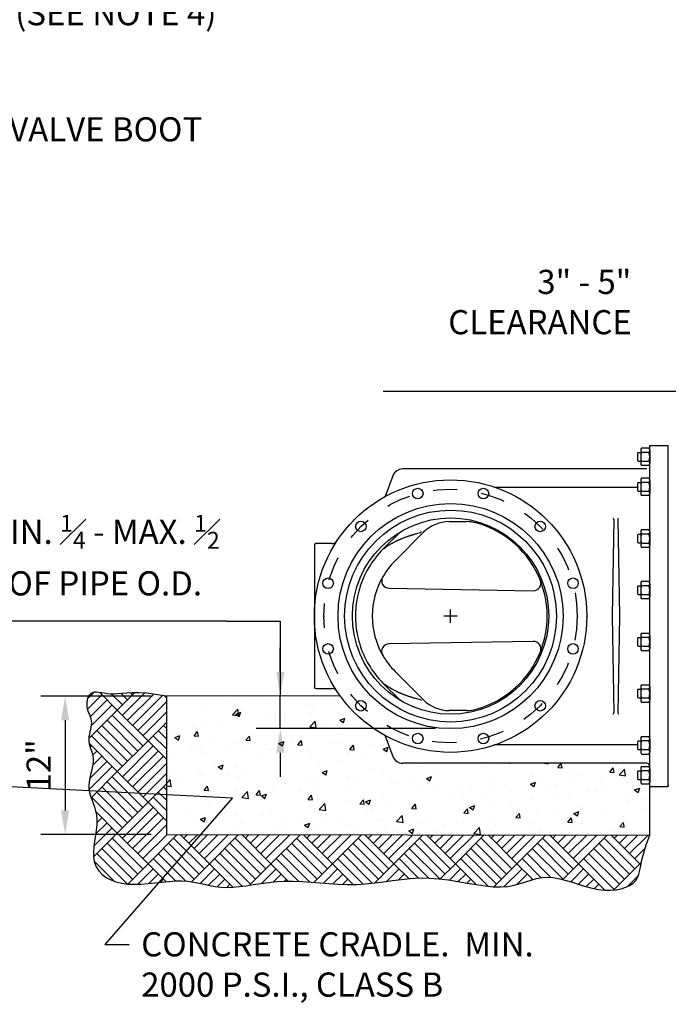
# Model space of a CAD drawing. Units: inches. Extents: x 12.7 to 21.2, y 0.9 to 11.9.
# Drawn here: x 16.6 to 19.2, y 5.6 to 9.6 of the extents above; entities that cross this region are included whole.
import ezdxf
from ezdxf import colors
from ezdxf.entities.mleader import LeaderData, LeaderLine
from ezdxf.math import Vec2, Vec3

# ---------------------------------------------------------------- set-up
doc = ezdxf.new("R2010")
doc.units = ezdxf.units.IN
doc.header["$LTSCALE"] = 0.5
doc.header["$MEASUREMENT"] = 0
doc.linetypes.add('DDOT-4', pattern=[0.125, 0.0625, -0.03125, 0, -0.03125])
doc.layers.add('TEXT', color=7, linetype='Continuous')
doc.styles.add('ROMANS', font='romans.shx')
doc.dimstyles.new('COA', dxfattribs={"dimtxt": 0.1, "dimasz": 0.1, "dimexe": 0.1, "dimexo": 0.0625, "dimgap": 0.05, "dimtad": 1, "dimtoh": 1, "dimdec": 1, "dimdsep": 46, "dimtxsty": 'ROMANS', "dimcen": 0.09, "dimadec": 0, "dimazin": 2, "dimtfac": 1, "dimtdec": 1, "dimtofl": 0, "dimtmove": 0, "dimatfit": 3, "dimfxl": 1, "dimtolj": 1, "dimtzin": 0, "dimarcsym": 0})

# ---------------------------------------------------------------- blocks, each defined once
blk = doc.blocks.new('_Integral')
at = {"color": 0, "linetype": 'ByBlock', "lineweight": -2}
for centre, start, end in [((0.445, -0.091), 102, 168), ((-0.445, 0.091), 282, 348)]:
    blk.add_arc(centre, 0.454, start, end, dxfattribs=at)
blk = doc.blocks.new('*D10')
at = {"layer": 'Defpoints', "color": 0, "transparency": 16777216}
for p in [(14.5429, 6.84), (16.308, 6.84), (15.5835, 6.7053)]:
    blk.add_point(p, dxfattribs=at)
at = {"layer": 'TEXT', "color": 0, "lineweight": -2, "transparency": 16777216}
for p, q in [((17.4142, 7.1502), (16.308, 7.1502)), ((16.308, 7.1502), (16.308, 7.04)), ((16.308, 6.94), (16.308, 7.04)), ((15.646, 6.7053), (16.408, 6.7053)), ((16.308, 6.6053), (16.308, 6.5053))]:
    blk.add_line(p, q, dxfattribs=at)
at = {"layer": 'TEXT', "color": 0, "transparency": 16777216}
for points in [[(16.2913, 6.94), (16.3246, 6.94), (16.308, 6.84)], [(16.2913, 6.6053), (16.3246, 6.6053), (16.308, 6.7053)]]:
    blk.add_solid(points, dxfattribs=at)
at = {"layer": 'TEXT', "color": 0, "transparency": 16777216, "insert": (16.9111, 7.4235), "char_height": 0.1, "width": 1.057377, "attachment_point": 5, "style": 'ROMANS'}
blk.add_mtext('\\A1;MIN. {\\H0.7x;\\S1#4;} - MAX. {\\H0.7x;\\S1#2;}  OF PIPE O.D. ', dxfattribs=at)
blk = doc.blocks.new('*D11')
at = {"layer": 'Defpoints', "color": 0, "transparency": 16777216}
for p in [(17.1645, 6.84), (16.7449, 6.267), (17.1645, 6.267)]:
    blk.add_point(p, dxfattribs=at)
at = {"layer": 'TEXT', "color": 0, "lineweight": -2, "transparency": 16777216}
for p, q in [((17.102, 6.84), (16.6449, 6.84)), ((16.7449, 6.74), (16.7449, 6.367)), ((17.102, 6.267), (16.6449, 6.267))]:
    blk.add_line(p, q, dxfattribs=at)
at = {"layer": 'TEXT', "color": 0, "transparency": 16777216}
for points in [[(16.7283, 6.74), (16.7616, 6.74), (16.7449, 6.84)], [(16.7283, 6.367), (16.7616, 6.367), (16.7449, 6.267)]]:
    blk.add_solid(points, dxfattribs=at)
at = {"layer": 'TEXT', "color": 0, "transparency": 16777216, "insert": (16.6354, 6.5535), "char_height": 0.1, "attachment_point": 5, "rotation": 90, "style": 'ROMANS'}
blk.add_mtext('\\A1;12"', dxfattribs=at)
blk = doc.blocks.new('*D12')
at = {"layer": 'Defpoints', "color": 0, "transparency": 16777216}
for p in [(17.1645, 6.84), (17.6361, 6.84), (18.3409, 6.7053)]:
    blk.add_point(p, dxfattribs=at)
at = {"layer": 'TEXT', "color": 0, "lineweight": -2, "transparency": 16777216}
for p, q in [((17.6361, 7.1496), (17.6361, 6.84)), ((17.6361, 6.94), (17.6361, 7.04)), ((17.6361, 6.7053), (17.6361, 6.84)), ((18.2784, 6.7053), (17.5361, 6.7053)), ((17.6361, 6.6053), (17.6361, 6.5053))]:
    blk.add_line(p, q, dxfattribs=at)
at = {"layer": 'TEXT', "color": 0, "transparency": 16777216}
for points in [[(17.6194, 6.94), (17.6528, 6.94), (17.6361, 6.84)], [(17.6194, 6.6053), (17.6528, 6.6053), (17.6361, 6.7053)]]:
    blk.add_solid(points, dxfattribs=at)
blk = doc.blocks.new('*D14')
at = {"layer": 'Defpoints', "color": 0, "transparency": 16777216}
for p in [(19.7365, 7.6062), (19.4613, 7.5243), (19.8408, 7.5243)]:
    blk.add_point(p, dxfattribs=at)
at = {"layer": 'TEXT', "color": 0, "lineweight": -2, "transparency": 16777216}
for p, q in [((18.0613, 8.1023), (19.4613, 8.1023)), ((19.4613, 8.1023), (19.4613, 7.8062)), ((19.4613, 7.7062), (19.4613, 7.8062)), ((19.5557, 7.6062), (19.3613, 7.6062)), ((19.674, 7.6062), (19.6557, 7.6062)), ((19.6042, 7.5243), (19.3613, 7.5243)), ((19.7783, 7.5243), (19.7042, 7.5243)), ((19.4613, 7.4243), (19.4613, 7.3243))]:
    blk.add_line(p, q, dxfattribs=at)
at = {"layer": 'TEXT', "color": 0, "transparency": 16777216}
for points in [[(19.4447, 7.7062), (19.478, 7.7062), (19.4613, 7.6062)], [(19.4447, 7.4243), (19.478, 7.4243), (19.4613, 7.5243)]]:
    blk.add_solid(points, dxfattribs=at)
at = {"layer": 'TEXT', "color": 0, "transparency": 16777216, "insert": (18.7113, 8.6047), "char_height": 0.1, "width": 1.125409, "attachment_point": 2, "style": 'ROMANS'}
blk.add_mtext('\\A1;            3" - 5" CLEARANCE', dxfattribs=at)

msp = doc.modelspace()

# ---------------------------------------------------------------- hatches: boundary and pattern name
at = {"layer": 'TEXT'}
h = msp.add_hatch(dxfattribs=at)
h.set_pattern_fill('AR-PARQ1', color=256, scale=0.015, angle=45)
h.set_pattern_definition([(135, (14.16068, 4.7457), (-0.2545584, 0), [0.18, -0.18]), (135, (14.18189, 4.7669), (-0.2545584, 0), [0.18, -0.18]), (135, (14.2031, 4.78812), (-0.2545584, 0), [0.18, -0.18]), (135, (14.22432, 4.80933), (-0.2545584, 0), [0.18, -0.18]), (135, (14.24553, 4.83055), (-0.2545584, 0), [0.18, -0.18]), (135, (14.26674, 4.85176), (-0.2545584, 0), [0.18, -0.18]), (135, (14.28796, 4.87297), (-0.2545584, 0), [0.18, -0.18]), (45, (14.0334, 4.87297), (0.2545584, 0), [0.18, -0.18]), (45, (14.01219, 4.89418), (0.2545584, 0), [0.18, -0.18]), (45, (13.99097, 4.9154), (0.2545584, 0), [0.18, -0.18]), (45, (13.96976, 4.93661), (0.2545584, 0), [0.18, -0.18]), (45, (13.94855, 4.95782), (0.2545584, 0), [0.18, -0.18]), (45, (13.92733, 4.97904), (0.2545584, 0), [0.18, -0.18]), (45, (13.90612, 5.00025), (0.2545584, 0), [0.18, -0.18])])
h.paths.add_polyline_path([(19.1406, 6.1911), (19.151, 6.2249), (19.1659, 6.2648), (17.1646, 6.267), (17.1646, 6.84), (17.1197, 6.8474), (17.0816, 6.8517), (17.0495, 6.8536), (17.0224, 6.8536), (16.9996, 6.8525), (16.9801, 6.8508), (16.9632, 6.8492), (16.9479, 6.8483), (16.9335, 6.8487), (16.92, 6.8499), (16.9073, 6.8517), (16.8955, 6.8537), (16.8846, 6.8553), (16.8748, 6.8562), (16.866, 6.856), (16.8582, 6.8543), (16.8515, 6.8508), (16.846, 6.8456), (16.8415, 6.8391), (16.8381, 6.8315), (16.8358, 6.8231), (16.8345, 6.8142), (16.8343, 6.8052), (16.8351, 6.7963), (16.8369, 6.7877), (16.8395, 6.7794), (16.8425, 6.7713), (16.8456, 6.7633), (16.8486, 6.7552), (16.8512, 6.7471), (16.853, 6.7387), (16.8538, 6.7299), (16.8534, 6.7208), (16.852, 6.7112), (16.85, 6.7014), (16.8477, 6.6915), (16.8455, 6.6814), (16.8438, 6.6713), (16.8428, 6.6613), (16.843, 6.6515), (16.8445, 6.6419), (16.8471, 6.6324), (16.8503, 6.6229), (16.8538, 6.6132), (16.8571, 6.6032), (16.8598, 6.5927), (16.8616, 6.5815), (16.8618, 6.5696), (16.8604, 6.5568), (16.8577, 6.5433), (16.8542, 6.5292), (16.8504, 6.5146), (16.8469, 6.4997), (16.8441, 6.4848), (16.8427, 6.4698), (16.843, 6.4551), (16.8455, 6.4406), (16.8497, 6.4262), (16.855, 6.4117), (16.8608, 6.3967), (16.8665, 6.3811), (16.8715, 6.3646), (16.8751, 6.3469), (16.8768, 6.3278), (16.8762, 6.3071), (16.8738, 6.2851), (16.8704, 6.2624), (16.8668, 6.2393), (16.8638, 6.2162), (16.8623, 6.1936), (16.8629, 6.172), (16.8664, 6.1518), (16.8736, 6.1333), (16.8842, 6.1167), (16.898, 6.1021), (16.9147, 6.0896), (16.9341, 6.0792), (16.9557, 6.0711), (16.9795, 6.0653), (17.0049, 6.062), (17.0319, 6.061), (17.0599, 6.062), (17.0886, 6.0643), (17.1177, 6.0673), (17.1466, 6.0705), (17.175, 6.0733), (17.2026, 6.0751), (17.2289, 6.0753), (17.2536, 6.0736), (17.2771, 6.0702), (17.2997, 6.0658), (17.3218, 6.061), (17.3439, 6.0562), (17.3662, 6.052), (17.3893, 6.049), (17.4135, 6.0478), (17.4392, 6.0487), (17.4663, 6.0514), (17.4948, 6.0553), (17.5246, 6.0599), (17.5556, 6.0646), (17.5877, 6.0689), (17.621, 6.0723), (17.6553, 6.0741), (17.6905, 6.0741), (17.7266, 6.0725), (17.7632, 6.07), (17.8004, 6.067), (17.8379, 6.064), (17.8756, 6.0617), (17.9133, 6.0604), (17.9509, 6.0608), (17.9883, 6.0631), (18.0256, 6.067), (18.0628, 6.0718), (18.1001, 6.0768), (18.1376, 6.0815), (18.1755, 6.0852), (18.2138, 6.0873), (18.2526, 6.0871), (18.2921, 6.0842), (18.3318, 6.0793), (18.3712, 6.0731), (18.41, 6.0664), (18.4477, 6.0599), (18.4838, 6.0546), (18.5179, 6.0511), (18.5495, 6.0502), (18.5783, 6.0526), (18.6048, 6.0575), (18.6294, 6.064), (18.6526, 6.0714), (18.6751, 6.0786), (18.6973, 6.0848), (18.7198, 6.0892), (18.743, 6.0907), (18.7675, 6.0889), (18.793, 6.0841), (18.8193, 6.0773), (18.8462, 6.0692), (18.8733, 6.0606), (18.9004, 6.0522), (18.9273, 6.045), (18.9536, 6.0397), (18.9791, 6.0369), (19.0035, 6.0367), (19.0265, 6.0387), (19.0476, 6.0428), (19.0666, 6.0489), (19.0832, 6.0567), (19.097, 6.0661), (19.1077, 6.0768), (19.1153, 6.0888), (19.1205, 6.1027), (19.1245, 6.1192), (19.1284, 6.1389), (19.1334, 6.1627)])
h = msp.add_hatch(dxfattribs=at)
h.set_pattern_fill('AR-CONC', color=256, scale=0.03)
h.set_pattern_definition([(50, (22.27569, 0.24428), (0.215178, -0.0188256), [0.0225, -0.2475]), (355, (22.27569, 0.24428), (-0.0416254, 0.2256576), [0.018, -0.198]), (100.4514, (22.29362, 0.2427), (0.1735527, 0.206832), [0.019122, -0.2103426]), (46.1842, (22.2757, 0.30428), (0.320172, -0.049656), [0.03375, -0.37125]), (96.6356, (22.30237, 0.30014), (0.280399, 0.292236), [0.028683, -0.315514]), (351.184, (22.2757, 0.30428), (0.280399, 0.292236), [0.027, -0.297]), (21, (22.30569, 0.28928), (0.179072, -0.1207857), [0.0225, -0.2475]), (326, (22.30569, 0.28928), (0.0729946, 0.217545), [0.018, -0.198]), (71.4514, (22.32061, 0.27921), (0.2520667, 0.0967593), [0.019122, -0.2103426]), (37.5, (22.27569, 0.244276), (0.00364796, 0.09986816), [0, -0.1956, 0, -0.201, 0, -0.19875]), (7.5, (22.27569, 0.24428), (0.0789209, 0.1183235), [0, -0.1146, 0, -0.1911, 0, -0.07575]), (327.5, (22.20879, 0.24428), (0.1601467, -0.0067665), [0, -0.075, 0, -0.234, 0, -0.3105]), (317.5, (22.17879, 0.24428), (0.1749559, 0.0300315), [0, -0.0975, 0, -0.1554, 0, -0.2205])])
edge = h.paths.add_edge_path()
edge.add_line((19.1315, 6.4763), (19.1627, 6.4763))
edge.add_arc((19.1514, 6.4853), 0.0145, 321.4571, 359.4795)
edge.add_line((19.1659, 6.4852), (19.1659, 6.2648))
edge.add_line((19.1659, 6.2648), (17.1646, 6.267))
edge.add_line((17.1646, 6.267), (17.1646, 6.84))
edge.add_line((17.1646, 6.84), (17.8839, 6.8408))
edge.add_arc((18.3409, 7.1713), 0.564, 215.8714, 241.3642)
edge.add_line((18.0706, 6.6763), (18.1018, 6.5906))
edge.add_arc((18.1437, 6.6067), 0.0449, 201.0172, 270.9115)
edge.add_line((18.1444, 6.5618), (19.1536, 6.5618))
edge.add_arc((19.1536, 6.5495), 0.0123, 0.9573, 90, ccw=False)
edge.add_line((19.1659, 6.5497), (19.1659, 6.5395))
edge.add_arc((19.1514, 6.5394), 0.0145, 0.2739, 38.5429)
edge.add_line((19.1627, 6.5484), (19.1315, 6.5484))
edge.add_line((19.1315, 6.5484), (19.1302, 6.5464))
edge.add_line((19.1302, 6.5464), (19.1292, 6.5442))
edge.add_line((19.1292, 6.5442), (19.1286, 6.5418))
edge.add_line((19.1286, 6.5418), (19.1284, 6.5394))
edge.add_line((19.1284, 6.5394), (19.1284, 6.5311))
edge.add_line((19.1284, 6.5311), (19.1182, 6.5311))
edge.add_line((19.1182, 6.5311), (19.1159, 6.5287))
edge.add_line((19.1159, 6.5287), (19.1159, 6.4959))
edge.add_line((19.1159, 6.4959), (19.1182, 6.4936))
edge.add_line((19.1182, 6.4936), (19.1284, 6.4936))
edge.add_line((19.1284, 6.4936), (19.1284, 6.4853))
edge.add_arc((19.1428, 6.4853), 0.0145, 179.9629, 218.5429)

# ---------------------------------------------------------------- linework, layer by layer
at = {"layer": 'TEXT', "linetype": 'Continuous'}
for p, q in [((19.1659, 7.7995), (19.1659, 7.8778)), ((19.1659, 7.8778), (19.2409, 7.8778)), ((19.2409, 7.8778), (19.2409, 7.1713)), ((19.1159, 7.8466), (19.1182, 7.849)), ((19.1159, 7.8138), (19.1159, 7.8466)), ((19.1182, 7.849), (19.1284, 7.849)), ((19.1284, 7.8573), (19.1284, 7.8032)), ((19.1627, 7.8663), (19.1315, 7.8663)), ((19.1627, 7.8483), (19.1315, 7.8483)), ((19.1659, 7.8573), (19.1659, 7.8032)), ((19.1182, 7.8115), (19.1159, 7.8138)), ((19.1284, 7.8115), (19.1182, 7.8115)), ((19.1315, 7.8122), (19.1627, 7.8122)), ((19.1627, 7.7942), (19.1315, 7.7942)), ((19.1659, 7.7932), (19.1659, 7.7995)), ((19.1659, 7.1713), (19.1659, 7.7932)), ((18.1018, 7.752), (18.0706, 7.6663)), ((18.522, 7.7043), (19.1159, 7.7043)), ((19.1159, 7.7225), (19.1182, 7.7249)), ((19.1159, 7.6897), (19.1159, 7.7225)), ((19.1182, 7.7249), (19.1284, 7.7249)), ((19.1284, 7.7332), (19.1284, 7.6791)), ((19.1627, 7.7422), (19.1315, 7.7422)), ((19.1627, 7.7242), (19.1315, 7.7242)), ((19.1659, 7.7332), (19.1659, 7.6791)), ((19.1182, 7.6874), (19.1159, 7.6897)), ((19.1284, 7.6874), (19.1182, 7.6874)), ((19.1315, 7.6881), (19.1627, 7.6881)), ((19.1627, 7.6701), (19.1315, 7.6701)), ((18.3353, 7.5622), (18.4075, 7.5622)), ((19.0166, 7.5724), (19.0096, 7.1713)), ((19.0339, 7.5724), (19.0409, 7.1713)), ((18.0625, 7.4497), (18.1332, 7.5204)), ((18.1115, 7.4006), (18.2292, 7.5183)), ((18.2201, 7.5211), (18.2159, 7.5169)), ((19.1159, 7.5083), (19.1182, 7.5106)), ((19.1159, 7.4755), (19.1159, 7.5083)), ((19.1182, 7.5106), (19.1284, 7.5106)), ((19.1284, 7.519), (19.1284, 7.4648)), ((19.1627, 7.528), (19.1315, 7.528)), ((19.1627, 7.5099), (19.1315, 7.5099)), ((19.1659, 7.519), (19.1659, 7.4648)), ((17.7769, 7.465), (17.7769, 7.1713)), ((17.8497, 7.4713), (17.7831, 7.4713)), ((19.1182, 7.4731), (19.1159, 7.4755)), ((19.1284, 7.4731), (19.1182, 7.4731)), ((19.1315, 7.4738), (19.1627, 7.4738)), ((18.0536, 7.4406), (18.0536, 7.4406)), ((19.1627, 7.4558), (19.1315, 7.4558)), ((19.1159, 7.2945), (19.1182, 7.2969)), ((19.1182, 7.2969), (19.1284, 7.2969)), ((19.1284, 7.3052), (19.1284, 7.2511)), ((19.1627, 7.3142), (19.1315, 7.3142)), ((19.1627, 7.2962), (19.1315, 7.2962)), ((19.1659, 7.3052), (19.1659, 7.2511)), ((18.0864, 7.2864), (18.6831, 7.276)), ((19.1159, 7.2617), (19.1159, 7.2945)), ((19.1182, 7.2594), (19.1159, 7.2617)), ((19.1284, 7.2594), (19.1182, 7.2594)), ((19.1315, 7.2601), (19.1627, 7.2601)), ((19.1627, 7.2421), (19.1315, 7.2421)), ((17.7769, 7.1713), (17.7769, 6.8775)), ((19.0096, 7.1713), (19.0166, 6.7702)), ((19.0409, 7.1713), (19.0339, 6.7702)), ((19.1659, 6.5493), (19.1659, 7.1713)), ((19.2409, 7.1713), (19.2409, 6.4648)), ((19.1315, 7.1005), (19.1627, 7.1005)), ((18.6831, 7.0666), (18.0864, 7.0562)), ((19.1159, 7.0808), (19.1182, 7.0832)), ((19.1159, 7.048), (19.1159, 7.0808)), ((19.1182, 7.0832), (19.1284, 7.0832)), ((19.1284, 7.0915), (19.1284, 7.0374)), ((19.1627, 7.0825), (19.1315, 7.0825)), ((19.1659, 7.0915), (19.1659, 7.0374)), ((19.1182, 7.0457), (19.1159, 7.048)), ((19.1284, 7.0457), (19.1182, 7.0457)), ((19.1315, 7.0464), (19.1627, 7.0464)), ((19.1315, 7.0284), (19.1627, 7.0284)), ((18.2292, 6.8243), (18.1115, 6.9419)), ((18.0536, 6.902), (18.0536, 6.902)), ((18.0625, 6.8929), (18.1332, 6.8222)), ((17.7831, 6.8713), (17.8497, 6.8713)), ((19.1159, 6.8671), (19.1182, 6.8694)), ((19.1159, 6.8343), (19.1159, 6.8671)), ((19.1182, 6.8694), (19.1284, 6.8694)), ((19.1284, 6.8778), (19.1284, 6.8236)), ((19.1315, 6.8868), (19.1627, 6.8868)), ((19.1627, 6.8687), (19.1315, 6.8687)), ((19.1659, 6.8778), (19.1659, 6.8236)), ((18.2159, 6.8256), (18.2201, 6.8215)), ((19.1182, 6.8319), (19.1159, 6.8343)), ((19.1284, 6.8319), (19.1182, 6.8319)), ((19.1315, 6.8326), (19.1627, 6.8326)), ((19.1315, 6.8146), (19.1627, 6.8146)), ((18.4075, 6.7803), (18.3353, 6.7803)), ((18.0706, 6.6763), (18.1018, 6.5906)), ((19.1159, 6.6528), (19.1182, 6.6552)), ((19.1159, 6.62), (19.1159, 6.6528)), ((19.1182, 6.6552), (19.1284, 6.6552)), ((19.1284, 6.6635), (19.1284, 6.6094)), ((19.1315, 6.6725), (19.1627, 6.6725)), ((19.1627, 6.6545), (19.1315, 6.6545)), ((19.1659, 6.6635), (19.1659, 6.6094)), ((19.1159, 6.6383), (18.522, 6.6383)), ((19.1182, 6.6177), (19.1159, 6.62)), ((19.1284, 6.6177), (19.1182, 6.6177)), ((19.1315, 6.6184), (19.1627, 6.6184)), ((19.1315, 6.6004), (19.1627, 6.6004)), ((19.1159, 6.5287), (19.1182, 6.5311)), ((19.1159, 6.5287), (19.1182, 6.5311)), ((19.1159, 6.4959), (19.1159, 6.5287)), ((19.1159, 6.4959), (19.1159, 6.5287)), ((19.1182, 6.5311), (19.1284, 6.5311)), ((19.1182, 6.5311), (19.1284, 6.5311)), ((19.1284, 6.5394), (19.1284, 6.4853)), ((19.1284, 6.5394), (19.1284, 6.5311)), ((19.1315, 6.5484), (19.1627, 6.5484)), ((19.1315, 6.5484), (19.1627, 6.5484)), ((19.1627, 6.5304), (19.1315, 6.5304)), ((19.1659, 6.5431), (19.1659, 6.5493)), ((19.1659, 6.5394), (19.1659, 6.5493)), ((19.1659, 6.4648), (19.1659, 6.5431)), ((19.1659, 6.5394), (19.1659, 6.4853)), ((19.1182, 6.4936), (19.1159, 6.4959)), ((19.1182, 6.4936), (19.1159, 6.4959)), ((19.1284, 6.4936), (19.1182, 6.4936)), ((19.1284, 6.4936), (19.1182, 6.4936)), ((19.1315, 6.4943), (19.1627, 6.4943)), ((19.1315, 6.4763), (19.1627, 6.4763)), ((19.1315, 6.4763), (19.1627, 6.4763)), ((19.2409, 6.4648), (19.1659, 6.4648)), ((19.2409, 6.4648), (19.1659, 6.4648)), ((19.244, 6.4705), (19.2409, 6.4705))]:
    msp.add_line(p, q, dxfattribs=at)
at = {"layer": 'TEXT', "const_width": 0.00005}
for points in [[(18.3409, 7.8236), (18.3409, 7.2424)], [(18.2698, 7.1713), (17.7494, 7.1713)], [(18.9323, 7.1713), (18.412, 7.1713)], [(18.3409, 7.1002), (18.3409, 6.519)]]:
    msp.add_lwpolyline(points, dxfattribs=at)
at = {"layer": 'TEXT', "linetype": 'Continuous', "const_width": 0.00005}
msp.add_lwpolyline([(19.1534, 7.7807, 0.414214), (19.1659, 7.7932)], format="xyb", dxfattribs=at)
at = {"layer": 'TEXT'}
for points in [[(19.1534, 7.7807), (18.1429, 7.7807)], [(18.3409, 7.1435), (18.3409, 7.1991)], [(17.4142, 7.1502), (17.6361, 7.1496)], [(18.3687, 7.1713), (18.3131, 7.1713)], [(17.1646, 6.84), (17.1197, 6.8474), (17.0816, 6.8517), (17.0495, 6.8536), (17.0224, 6.8536), (16.9996, 6.8525), (16.9801, 6.8508), (16.9632, 6.8492), (16.9479, 6.8483), (16.9335, 6.8487), (16.92, 6.8499), (16.9073, 6.8517), (16.8955, 6.8537), (16.8846, 6.8553), (16.8748, 6.8562), (16.866, 6.856), (16.8582, 6.8543), (16.8515, 6.8508), (16.846, 6.8456), (16.8415, 6.8391), (16.8381, 6.8315), (16.8358, 6.8231), (16.8345, 6.8142), (16.8343, 6.8052), (16.8351, 6.7963), (16.8369, 6.7877), (16.8395, 6.7794), (16.8425, 6.7713), (16.8456, 6.7633), (16.8486, 6.7552), (16.8512, 6.7471), (16.853, 6.7387), (16.8538, 6.7299), (16.8534, 6.7208), (16.852, 6.7112), (16.85, 6.7014), (16.8477, 6.6915), (16.8455, 6.6814), (16.8438, 6.6713), (16.8428, 6.6613), (16.843, 6.6515), (16.8445, 6.6419), (16.8471, 6.6324), (16.8503, 6.6229), (16.8538, 6.6132), (16.8571, 6.6032), (16.8598, 6.5927), (16.8616, 6.5815), (16.8618, 6.5696), (16.8604, 6.5568), (16.8577, 6.5433), (16.8542, 6.5292), (16.8504, 6.5146), (16.8469, 6.4997), (16.8441, 6.4848), (16.8427, 6.4698), (16.843, 6.4551), (16.8455, 6.4406), (16.8497, 6.4262), (16.855, 6.4117), (16.8608, 6.3967), (16.8665, 6.3811), (16.8715, 6.3646), (16.8751, 6.3469), (16.8768, 6.3278), (16.8762, 6.3071), (16.8738, 6.2851), (16.8704, 6.2624), (16.8668, 6.2393), (16.8638, 6.2162), (16.8623, 6.1936), (16.8629, 6.172), (16.8664, 6.1518), (16.8736, 6.1333), (16.8842, 6.1167), (16.898, 6.1021), (16.9147, 6.0896), (16.9341, 6.0792), (16.9557, 6.0711), (16.9795, 6.0653), (17.0049, 6.062), (17.0319, 6.061), (17.0599, 6.062), (17.0886, 6.0643), (17.1177, 6.0673), (17.1466, 6.0705), (17.175, 6.0733), (17.2026, 6.0751), (17.2289, 6.0753), (17.2536, 6.0736), (17.2771, 6.0702), (17.2997, 6.0658), (17.3218, 6.061), (17.3439, 6.0562), (17.3662, 6.052), (17.3893, 6.049), (17.4135, 6.0478), (17.4392, 6.0487), (17.4663, 6.0514), (17.4948, 6.0553), (17.5246, 6.0599), (17.5556, 6.0646), (17.5877, 6.0689), (17.621, 6.0723), (17.6553, 6.0741), (17.6905, 6.0741), (17.7266, 6.0725), (17.7632, 6.07), (17.8004, 6.067), (17.8379, 6.064), (17.8756, 6.0617), (17.9133, 6.0604), (17.9509, 6.0608), (17.9883, 6.0631), (18.0256, 6.067), (18.0628, 6.0718), (18.1001, 6.0768), (18.1376, 6.0815), (18.1755, 6.0852), (18.2138, 6.0873), (18.2526, 6.0871), (18.2921, 6.0842), (18.3318, 6.0793), (18.3712, 6.0731), (18.41, 6.0664), (18.4477, 6.0599), (18.4838, 6.0546), (18.5179, 6.0511), (18.5495, 6.0502), (18.5783, 6.0526), (18.6048, 6.0575), (18.6294, 6.064), (18.6526, 6.0714), (18.6751, 6.0786), (18.6973, 6.0848), (18.7198, 6.0892), (18.743, 6.0907), (18.7675, 6.0889), (18.793, 6.0841), (18.8193, 6.0773), (18.8462, 6.0692), (18.8733, 6.0606), (18.9004, 6.0522), (18.9273, 6.045), (18.9536, 6.0397), (18.9791, 6.0369), (19.0035, 6.0367), (19.0265, 6.0387), (19.0476, 6.0428), (19.0666, 6.0489), (19.0832, 6.0567), (19.097, 6.0661), (19.1077, 6.0768), (19.1153, 6.0888), (19.1205, 6.1027), (19.1245, 6.1192), (19.1284, 6.1389), (19.1334, 6.1627), (19.1406, 6.1911), (19.151, 6.2249), (19.1659, 6.2648)], [(17.8839, 6.8408), (17.1646, 6.84), (17.1646, 6.267), (19.1659, 6.2648), (19.1659, 6.5603)], [(19.1534, 6.5618), (18.1429, 6.5618)], [(19.1534, 6.5618), (18.1429, 6.5618)]]:
    msp.add_lwpolyline(points, dxfattribs=at)
for radius in [0.564, 0.466, 0.4385, 0.4062]:
    msp.add_circle((18.3409, 7.1713), radius, dxfattribs=at)
at = {"layer": 'TEXT', "linetype": 'DDOT-4'}
msp.add_circle((18.3409, 7.1713), 0.5248, dxfattribs=at)
at = {"layer": 'TEXT', "linetype": 'Continuous'}
for centre in [(18.205, 7.6784), (18.4768, 7.6784), (17.9697, 7.5425), (18.7121, 7.5425), (17.8338, 7.3072), (18.848, 7.3072), (17.8338, 7.0354), (18.848, 7.0354), (17.9697, 6.8001), (18.7121, 6.8001), (18.205, 6.6642), (18.4768, 6.6642)]:
    msp.add_circle(centre, 0.0219, dxfattribs=at)
for centre, radius, start, end in [((19.1428, 7.8573), 0.0145, 141.4571, 218.5429), ((19.1816, 7.8302), 0.0533, 160.1947, 199.8053), ((19.1514, 7.8573), 0.0145, 321.4571, 38.5429), ((19.1126, 7.8302), 0.0533, 340.1947, 19.8053), ((19.1428, 7.8032), 0.0145, 141.4571, 218.5429), ((19.1514, 7.8032), 0.0145, 321.4571, 38.5429), ((19.1428, 7.7332), 0.0145, 141.4571, 218.5429), ((19.1816, 7.7061), 0.0533, 160.1947, 199.8053), ((19.1514, 7.7332), 0.0145, 321.4571, 38.5429), ((19.1126, 7.7061), 0.0533, 340.1947, 19.8053), ((19.1428, 7.6791), 0.0145, 141.4571, 218.5429), ((19.1514, 7.6791), 0.0145, 321.4571, 38.5429), ((18.3353, 7.4122), 0.15, 90, 135), ((18.4075, 7.4122), 0.15, 74.5364, 90), ((18.3409, 7.1713), 0.4, 21.6358, 74.5364), ((19.011, 7.5717), 0.00571, 6.3295, 60.1908), ((19.0396, 7.5717), 0.00571, 119.8092, 173.6705), ((19.1428, 7.5189), 0.0145, 141.4571, 218.5429), ((19.1816, 7.4919), 0.0533, 160.1947, 199.8053), ((19.1514, 7.5189), 0.0145, 321.4571, 38.5429), ((19.1126, 7.4919), 0.0533, 340.1947, 19.8053), ((17.7831, 7.465), 0.00625, 90, 180), ((17.8497, 7.4963), 0.025, 270, 326.5106), ((19.1428, 7.4648), 0.0145, 141.4571, 218.5429), ((19.1514, 7.4648), 0.0145, 321.4571, 38.5429), ((18.3409, 7.1713), 0.3938, 135, 163.5375), ((18.3409, 7.1713), 0.3243, 135, 150.0394), ((18.3409, 7.1713), 0.3243, 150.0394, 180), ((18.0869, 7.3177), 0.0312, 150.0394, 269), ((18.6837, 7.3072), 0.0313, 269, 21.6358), ((18.3409, 7.1713), 0.4, 360, 21.6358), ((19.1428, 7.3052), 0.0145, 141.4571, 218.5429), ((19.1816, 7.2781), 0.0533, 160.1947, 199.8053), ((19.1514, 7.3052), 0.0145, 321.4571, 38.5429), ((19.1126, 7.2781), 0.0533, 340.1947, 19.8053), ((18.3409, 7.1713), 0.3938, 164.7212, 168.1196), ((18.3409, 7.1713), 0.3938, 163.5375, 164.7212), ((19.1428, 7.2511), 0.0145, 141.4571, 218.5429), ((19.1514, 7.2511), 0.0145, 321.4571, 38.5429), ((18.3409, 7.1713), 0.3938, 168.1196, 180), ((18.3409, 7.1713), 0.3938, 180, 191.8804), ((18.3409, 7.1713), 0.3244, 180, 209.9606), ((18.3409, 7.1713), 0.4, 338.3642, 360), ((19.1428, 7.0915), 0.0145, 141.4571, 218.5429), ((19.1514, 7.0915), 0.0145, 321.4571, 38.5429), ((18.3409, 7.1713), 0.3938, 191.8804, 195.2788), ((18.3409, 7.1713), 0.3938, 195.2788, 196.4625), ((18.3409, 7.1713), 0.3938, 196.4625, 225), ((18.0869, 7.0249), 0.0313, 91, 209.9606), ((18.6837, 7.0353), 0.0312, 338.3642, 91), ((19.1816, 7.0644), 0.0533, 160.1947, 199.8053), ((19.1126, 7.0644), 0.0533, 340.1947, 19.8053), ((18.3409, 7.1713), 0.4, 285.4636, 338.3642), ((19.1428, 7.0374), 0.0145, 141.4571, 218.5429), ((19.1514, 7.0374), 0.0145, 321.4571, 38.5429), ((18.3409, 7.1713), 0.3244, 209.9606, 225), ((17.7831, 6.8775), 0.00625, 180, 270), ((17.8497, 6.8463), 0.025, 33.4894, 90), ((19.1428, 6.8777), 0.0145, 141.4571, 218.5429), ((19.1816, 6.8507), 0.0533, 160.1947, 199.8053), ((19.1514, 6.8777), 0.0145, 321.4571, 38.5429), ((19.1126, 6.8507), 0.0533, 340.1947, 19.8053), ((18.3353, 6.9303), 0.15, 225, 270), ((19.1428, 6.8236), 0.0145, 141.4571, 218.5429), ((19.1514, 6.8236), 0.0145, 321.4571, 38.5429), ((18.4075, 6.9303), 0.15, 270, 285.4636), ((19.011, 6.7708), 0.00571, 299.8092, 353.6705), ((19.0396, 6.7708), 0.00571, 186.3295, 240.1908), ((19.1428, 6.6635), 0.0145, 141.4571, 218.5429), ((19.1816, 6.6364), 0.0533, 160.1947, 199.8053), ((19.1514, 6.6635), 0.0145, 321.4571, 38.5429), ((19.1126, 6.6364), 0.0533, 340.1947, 19.8053), ((19.1428, 6.6094), 0.0145, 141.4571, 218.5429), ((19.1514, 6.6094), 0.0145, 321.4571, 38.5429), ((19.1428, 6.5394), 0.0145, 141.4571, 218.5429), ((19.1428, 6.5394), 0.0145, 141.4571, 179.9629), ((19.1816, 6.5123), 0.0533, 160.1947, 199.8053), ((19.1514, 6.5394), 0.0145, 321.4571, 38.5429), ((19.1514, 6.5394), 0.0145, 359.9629, 38.5429), ((19.1126, 6.5123), 0.0533, 340.1947, 19.8053), ((19.1428, 6.4853), 0.0145, 141.4571, 218.5429), ((19.1428, 6.4853), 0.0145, 179.9629, 218.5429), ((19.1514, 6.4853), 0.0145, 321.4571, 38.5429), ((19.1514, 6.4853), 0.0145, 321.4571, 0.0371)]:
    msp.add_arc(centre, radius, start, end, dxfattribs=at)
at = {"layer": 'TEXT'}
for centre, radius, start, end in [((18.1437, 7.7359), 0.0449, 90.989, 159.011), ((18.1437, 6.6067), 0.0449, 200.989, 269.011), ((19.1536, 6.5495), 0.0123, 359.0654, 90.9346)]:
    msp.add_arc(centre, radius, start, end, dxfattribs=at)
at = {"layer": 'TEXT', "linetype": 'Continuous'}
for points in [[(18.0625, 7.4497), (18.0798, 7.4616), (18.0979, 7.4725), (18.1025, 7.475), (18.1072, 7.4775), (18.1119, 7.4799), (18.1166, 7.4823), (18.1189, 7.4834), (18.1213, 7.4846), (18.1237, 7.4857), (18.1261, 7.4868), (18.1285, 7.4878), (18.1309, 7.4889), (18.1333, 7.4899), (18.1358, 7.4909), (18.1407, 7.4929), (18.1456, 7.4949), (18.1505, 7.4967), (18.1554, 7.4985), (18.1604, 7.5003), (18.1654, 7.502), (18.1704, 7.5037), (18.1754, 7.5054), (18.1766, 7.5058), (18.1779, 7.5062), (18.1791, 7.5066), (18.1804, 7.507), (18.1817, 7.5074), (18.1829, 7.5078), (18.1842, 7.5082), (18.1854, 7.5086), (18.1879, 7.5093), (18.1905, 7.5101), (18.193, 7.5108), (18.1955, 7.5116), (18.2057, 7.5144), (18.2159, 7.5169)], [(18.0625, 6.8929), (18.0798, 6.8809), (18.0979, 6.8701), (18.1025, 6.8675), (18.1072, 6.8651), (18.1119, 6.8627), (18.1166, 6.8603), (18.1189, 6.8592), (18.1213, 6.858), (18.1237, 6.8569), (18.1261, 6.8558), (18.1285, 6.8547), (18.1309, 6.8537), (18.1333, 6.8526), (18.1358, 6.8516), (18.1407, 6.8496), (18.1456, 6.8477), (18.1505, 6.8458), (18.1554, 6.844), (18.1604, 6.8423), (18.1654, 6.8405), (18.1704, 6.8389), (18.1754, 6.8372), (18.1766, 6.8368), (18.1779, 6.8364), (18.1791, 6.836), (18.1804, 6.8356), (18.1817, 6.8352), (18.1829, 6.8348), (18.1842, 6.8344), (18.1854, 6.834), (18.1879, 6.8332), (18.1905, 6.8325), (18.193, 6.8317), (18.1955, 6.831), (18.2057, 6.8282), (18.2159, 6.8256)]]:
    msp.add_spline(points, degree=3, dxfattribs=at)
at = {"layer": 'TEXT'}
for p in [(17.7769, 7.1713), (17.8159, 7.1713), (18.8659, 7.1713), (18.9049, 7.1713)]:
    msp.add_point(p, dxfattribs=at)

# ---------------------------------------------------------------- dimensions: what is measured, and where the dimension line sits
for base, p1, p2, text, override, picture, middle in [((19.4613, 7.5243), (19.7365, 7.6062), (19.8408, 7.5243), '            3" - 5" CLEARANCE', {"dimtmove": 1}, '*D14', (19.4131, 8.1023)), ((16.308, 6.84), (15.5835, 6.7053), (14.5429, 6.84), 'MIN. {\\H0.7x;\\S1#4;} - MAX. {\\H0.7x;\\S1#2;}  OF PIPE O.D. ', {"dimse2": 1, "dimtmove": 1}, '*D10', (16.4985, 7.1502)), ((17.6361, 6.84), (18.3409, 6.7053), (17.1645, 6.84), ' ', {"dimse2": 1, "dimtmove": 1}, '*D12', (17.624, 7.0996)), ((16.7449, 6.267), (17.1645, 6.84), (17.1645, 6.267), '12"', {"dimtih": 0, "dimse2": 0}, '*D11', (16.7449, 6.5535))]:
    dim = msp.add_linear_dim(base=base, p1=p1, p2=p2, angle=90, text=text, dimstyle='COA', override=override, dxfattribs=at)
    dim.commit()
    dim.dimension.update_dxf_attribs({"geometry": picture, "text_midpoint": middle, "dimtype": 160})

# ---------------------------------------------------------------- leaders
ml = msp.add_multileader_mtext('Standard', dxfattribs=at)
ml.set_content('VALVE STEM EXTENSION\\P(SEE NOTE 4) ', color=256, style='ROMANS')
ml.set_leader_properties(color=256)
ml.build(insert=Vec2(0, 0))
ml.multileader.update_dxf_attribs({"dogleg_length": 0.1, "arrow_head_size": 0.1})
ctx = ml.context
ctx.base_point, ctx.char_height, ctx.arrow_head_size, ctx.landing_gap_size, ctx.plane_origin = Vec3(16.3837, 9.8171), 0.1, 0.1, 0.05, Vec3(15.6489, 9.565)
ctx.text_align_type = 1
notes = []
notes.append((ctx, [(0, (1, 1, 0), (16.2837, 9.8171), (1, 0), 0.1, [(0, [(15.6211, 9.8171)], 0, [])])]))
ctx.mtext.insert, ctx.mtext.width, ctx.mtext.alignment, ctx.mtext.flow_direction = Vec3(16.9551, 9.8838), 1.646445, 2, 5
ml = msp.add_multileader_mtext('Standard', dxfattribs=at)
ml.set_content('VALVE BOOT', color=256, style='ROMANS')
ml.set_leader_properties(color=256)
ml.build(insert=Vec2(0, 0))
ml.multileader.update_dxf_attribs({"dogleg_length": 0.1, "arrow_head_size": 0.1})
ctx = ml.context
ctx.base_point, ctx.char_height, ctx.arrow_head_size, ctx.landing_gap_size, ctx.plane_origin = Vec3(16.411, 9.1863), 0.1, 0.1, 0.05, Vec3(15.8494, 9.0231)
ctx.text_align_type = 1
notes.append((ctx, [(0, (1, 1, 0), (16.311, 9.1863), (1, 0), 0.1, [(0, [(15.8216, 9.0531)], 0, [])])]))
ctx.mtext.insert, ctx.mtext.width, ctx.mtext.alignment, ctx.mtext.flow_direction = Vec3(16.9134, 9.2363), 2.435452, 2, 5
ml = msp.add_multileader_mtext('Standard', dxfattribs=at)
ml.set_content('CONCRETE CRADLE.  MIN. 2000 P.S.I., CLASS B', color=256, style='ROMANS')
ml.set_leader_properties(color=256)
ml.set_arrow_properties(name='INTEGRAL')
ml.build(insert=Vec2(0, 0))
ml.multileader.update_dxf_attribs({"dogleg_length": 0.1, "arrow_head_size": 0.2})
ctx = ml.context
ctx.base_point, ctx.char_height, ctx.arrow_head_size, ctx.landing_gap_size, ctx.plane_origin = Vec3(17.0101, 5.8125), 0.1, 0.2, 0.05, Vec3(16.2976, 6.506)
notes.append((ctx, [(0, (1, 1, 0), (16.9101, 5.8125), (1, 0), 0.1, [(1, [(16.1655, 6.484), (17.4377, 6.4196)], 0, [])])]))
ctx.mtext.insert, ctx.mtext.width, ctx.mtext.flow_direction = Vec3(17.0601, 5.8625), 1.6933, 5
for ctx, leaders in notes:
    for number, flags, end, landing, length, lines in leaders:
        leader = LeaderData()
        leader.index, (leader.has_last_leader_line, leader.has_dogleg_vector, leader.attachment_direction) = number, flags
        leader.last_leader_point, leader.dogleg_vector, leader.dogleg_length = Vec3(end), Vec3(landing), length
        for number, points, colour, breaks in lines:
            line = LeaderLine()
            line.index, line.vertices, line.color, line.breaks = number, Vec3.list(points), colors.encode_raw_color(colour), breaks
            leader.lines.append(line)
        ctx.leaders.append(leader)

doc.saveas('drawing.dxf')
